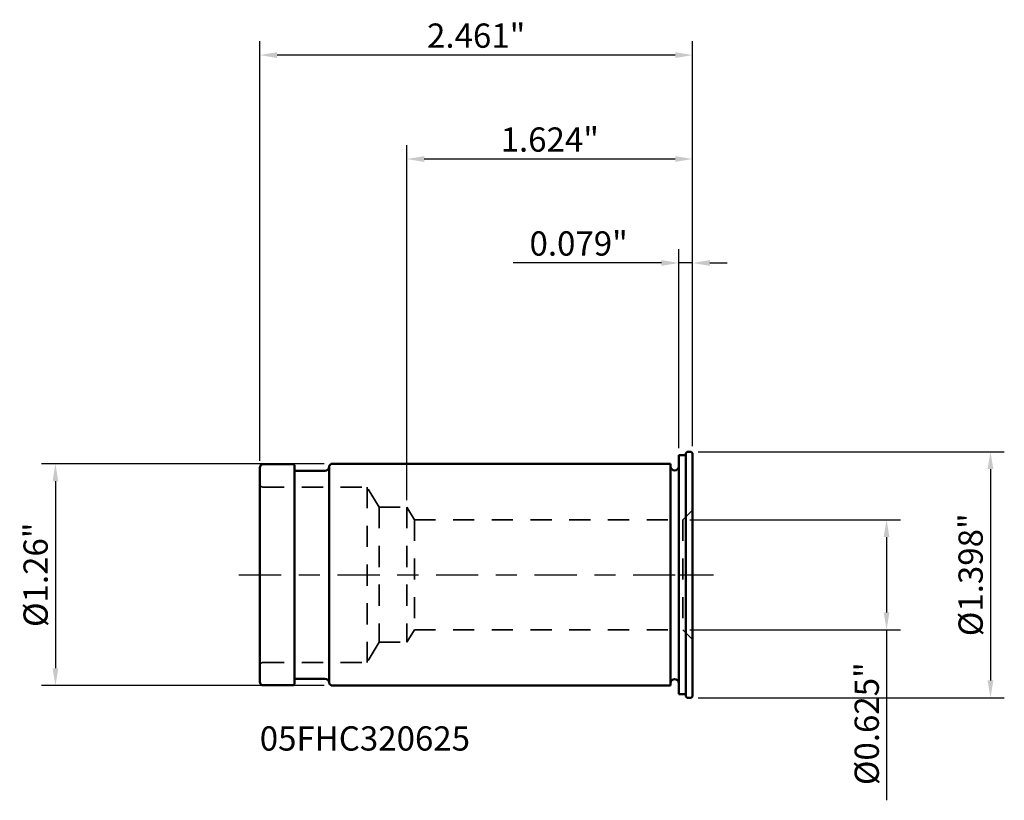
# Model space of a CAD drawing. Extents: x -4 to 200, y -116 to 3.
import ezdxf

# ---------------------------------------------------------------- set-up
doc = ezdxf.new("R2010")
doc.units = 0
doc.header["$MEASUREMENT"] = 0
doc.header["$PDMODE"] = 1
doc.linetypes.add('DASH', pattern=[3.75, 3, -0.75])
doc.linetypes.add('LONGDASH_DASH', pattern=[10.5, 6, -0.75, 3, -0.75])
for name, color, linetype, lineweight in [('1', 4, 'Continuous', 50), ('2', 7, 'Continuous', 25), ('4', 2, 'LONGDASH_DASH', 25), ('NOCUT', 7, 'Continuous', 25), ('SK1', 4, 'Continuous', 50), ('SK2', 7, 'Continuous', 25), ('SK3', 1, 'DASH', 35), ('SK4', 2, 'LONGDASH_DASH', 25), ('SK6', 5, 'Continuous', 35)]:
    doc.layers.add(name, color=color, linetype=linetype, lineweight=lineweight)
doc.styles.add('STANDARD 3.5 mm', font='monos.ttf', dxfattribs={"height": 0.137795})
doc.dimstyles.new('AM_DIN', dxfattribs={"dimtxt": 0.137795, "dimasz": 0.098425, "dimexe": 0.07874, "dimexo": 0.03937, "dimgap": 0.03937, "dimtad": 1, "dimdec": 3, "dimzin": 11, "dimdsep": 46, "dimlunit": 3, "dimtxsty": 'STANDARD 3.5 mm', "dimcen": 0.003543, "dimadec": 0, "dimazin": 2, "dimtm": 1e-09, "dimtfac": 0.707107, "dimtdec": 3, "dimtmove": 0, "dimatfit": 3, "dimfxl": 1, "dimtolj": 1, "dimlwd": -1, "dimarcsym": 0})

# ---------------------------------------------------------------- blocks, each defined once
blk = doc.blocks.new('*D12')
at = {"layer": 'DEFPOINTS', "color": 0}
for p in [(-1.9764, 0.6299), (-3.5433, -0.6299), (-1.9764, -0.6299)]:
    blk.add_point(p, dxfattribs=at)
at = {"layer": 'SK2', "color": 0, "lineweight": -2}
for p, q in [((-2.0157, 0.6299), (-3.622, 0.6299)), ((-2.0157, -0.6299), (-3.622, -0.6299))]:
    blk.add_line(p, q, dxfattribs=at)
at = {"layer": 'SK2', "color": 0}
blk.add_line((-3.5433, 0.5315), (-3.5433, -0.5315), dxfattribs=at)
for points in [[(-3.5597, 0.5315), (-3.5269, 0.5315), (-3.5433, 0.6299)], [(-3.5597, -0.5315), (-3.5269, -0.5315), (-3.5433, -0.6299)]]:
    blk.add_solid(points, dxfattribs=at)
at = {"layer": 'SK2', "color": 0, "insert": (-3.656, 0), "char_height": 0.137795, "attachment_point": 5, "rotation": 90, "style": 'STANDARD 3.5 mm'}
blk.add_mtext('\\A1;%%c1.26"', dxfattribs=at)
blk = doc.blocks.new('*D13')
at = {"layer": 'DEFPOINTS', "color": 0}
for p in [(0.0236, 0.3125), (0.0236, -0.3125), (1.1811, -0.3125)]:
    blk.add_point(p, dxfattribs=at)
at = {"layer": 'SK2', "color": 0, "lineweight": -2}
for p, q in [((0.063, 0.3125), (1.2598, 0.3125)), ((0.063, -0.3125), (1.2598, -0.3125))]:
    blk.add_line(p, q, dxfattribs=at)
at = {"layer": 'SK2', "color": 0}
for p, q in [((1.1811, 0.2141), (1.1811, -0.2141)), ((1.1811, -0.3125), (1.1811, -1.2815))]:
    blk.add_line(p, q, dxfattribs=at)
for points in [[(1.1647, 0.2141), (1.1975, 0.2141), (1.1811, 0.3125)], [(1.1647, -0.2141), (1.1975, -0.2141), (1.1811, -0.3125)]]:
    blk.add_solid(points, dxfattribs=at)
at = {"layer": 'SK2', "color": 0, "insert": (1.0684, -0.8462), "char_height": 0.137795, "attachment_point": 5, "rotation": 90, "style": 'STANDARD 3.5 mm'}
blk.add_mtext('\\A1;%%c0.625"', dxfattribs=at)
blk = doc.blocks.new('*D14')
at = {"layer": '2', "color": 0, "lineweight": -2}
for p, q in [((0.1102, 0.6988), (1.8504, 0.6988)), ((0.1102, -0.6988), (1.8504, -0.6988))]:
    blk.add_line(p, q, dxfattribs=at)
at = {"layer": '2', "color": 0}
blk.add_line((1.7716, 0.6004), (1.7716, -0.6004), dxfattribs=at)
for points in [[(1.7552, 0.6004), (1.7881, 0.6004), (1.7716, 0.6988)], [(1.7552, -0.6004), (1.7881, -0.6004), (1.7716, -0.6988)]]:
    blk.add_solid(points, dxfattribs=at)
at = {"layer": 'DEFPOINTS', "color": 0}
for p in [(0.0709, 0.6988), (0.0709, -0.6988), (1.7716, -0.6988)]:
    blk.add_point(p, dxfattribs=at)
at = {"layer": '2', "color": 0, "insert": (1.6589, 0), "char_height": 0.137795, "attachment_point": 5, "rotation": 90, "style": 'STANDARD 3.5 mm'}
blk.add_mtext('\\A1;%%c1.398"', dxfattribs=at)
blk = doc.blocks.new('*D11')
at = {"layer": '2', "color": 0, "lineweight": -2}
for p, q in [((0, 0.7185), (0, 1.8504)), ((0.0787, 0.7303), (0.0787, 1.8504))]:
    blk.add_line(p, q, dxfattribs=at)
at = {"layer": '2', "color": 0}
for p, q in [((-0.0984, 1.7716), (-0.9414, 1.7716)), ((0.0787, 1.7716), (0, 1.7716)), ((0.1772, 1.7716), (0.2756, 1.7716))]:
    blk.add_line(p, q, dxfattribs=at)
for points in [[(-0.0984, 1.7881), (-0.0984, 1.7552), (0, 1.7716)], [(0.1772, 1.7881), (0.1772, 1.7552), (0.0787, 1.7716)]]:
    blk.add_solid(points, dxfattribs=at)
at = {"layer": 'DEFPOINTS', "color": 0}
for p in [(0, 1.7716), (0, 0.6791), (0.0787, 0.6909)]:
    blk.add_point(p, dxfattribs=at)
at = {"layer": '2', "color": 0, "insert": (-0.5691, 1.8823), "char_height": 0.1378, "attachment_point": 5, "style": 'STANDARD 3.5 mm'}
blk.add_mtext('\\A1;0.079"', dxfattribs=at)
blk = doc.blocks.new('*D15')
at = {"layer": 'DEFPOINTS', "color": 0}
for p in [(-1.5453, 2.3622), (0.0787, 0.6909), (-1.5453, 0.3839)]:
    blk.add_point(p, dxfattribs=at)
at = {"layer": 'SK2', "color": 0, "lineweight": -2}
for p, q in [((-1.5453, 0.4232), (-1.5453, 2.4409)), ((0.0787, 0.7303), (0.0787, 2.4409))]:
    blk.add_line(p, q, dxfattribs=at)
at = {"layer": 'SK2', "color": 0}
blk.add_line((-0.0197, 2.3622), (-1.4468, 2.3622), dxfattribs=at)
for points in [[(-1.4468, 2.3786), (-1.4468, 2.3458), (-1.5453, 2.3622)], [(-0.0197, 2.3786), (-0.0197, 2.3458), (0.0787, 2.3622)]]:
    blk.add_solid(points, dxfattribs=at)
at = {"layer": 'SK2', "color": 0, "insert": (-0.7333, 2.4729), "char_height": 0.1378, "attachment_point": 5, "style": 'STANDARD 3.5 mm'}
blk.add_mtext('\\A1;1.624"', dxfattribs=at)
blk = doc.blocks.new('*D16')
at = {"layer": 'DEFPOINTS', "color": 0}
for p in [(-2.3819, 2.9528), (0.0787, 0.6909), (-2.3819, 0.6083)]:
    blk.add_point(p, dxfattribs=at)
at = {"layer": 'SK2', "color": 0, "lineweight": -2}
for p, q in [((-2.3819, 0.6476), (-2.3819, 3.0315)), ((0.0787, 0.7303), (0.0787, 3.0315))]:
    blk.add_line(p, q, dxfattribs=at)
at = {"layer": 'SK2', "color": 0}
blk.add_line((-0.0197, 2.9528), (-2.2835, 2.9528), dxfattribs=at)
for points in [[(-2.2835, 2.9692), (-2.2835, 2.9363), (-2.3819, 2.9528)], [(-0.0197, 2.9692), (-0.0197, 2.9363), (0.0787, 2.9528)]]:
    blk.add_solid(points, dxfattribs=at)
at = {"layer": 'SK2', "color": 0, "insert": (-1.1516, 3.0634), "char_height": 0.1378, "attachment_point": 5, "style": 'STANDARD 3.5 mm'}
blk.add_mtext('\\A1;2.461"', dxfattribs=at)

msp = doc.modelspace()

# ---------------------------------------------------------------- linework, layer by layer
at = {"layer": '1'}
for p, q in [((0, -0.6791), (0, 0.6791)), ((0, 0.6791), (0.0394, 0.6791)), ((0.0472, 0.6988), (0.0394, 0.6909)), ((0.0394, -0.6909), (0.0394, 0.6909)), ((0.0472, 0.6988), (0.0709, 0.6988)), ((0.0709, 0.6988), (0.0787, 0.6909)), ((0.0787, -0.6909), (0.0787, 0.6909)), ((0, -0.6791), (0.0394, -0.6791)), ((0.0472, -0.6988), (0.0394, -0.6909)), ((0.0472, -0.6988), (0.0709, -0.6988)), ((0.0709, -0.6988), (0.0787, -0.6909))]:
    msp.add_line(p, q, dxfattribs=at)
at = {"layer": '4', "ltscale": 0.04}
msp.add_line((0, 0), (0.0787, 0), dxfattribs=at)
at = {"layer": 'NOCUT'}
msp.add_lwpolyline([(0.0787, 0.6909), (0.0709, 0.6988), (0.0709, 0.6988), (0.0472, 0.6988), (0.0472, 0.6988), (0.0394, 0.6909), (0.0394, 0.6909), (0.0394, 0.6791), (0.0394, 0.6791), (0, 0.6791), (0, 0.6791), (0, 0), (0, 0), (0.0787, 0), (0.0787, 0)], close=True, dxfattribs=at)
at = {"layer": 'SK1'}
for p, q in [((-2.3622, 0.628), (-2.1909, 0.628)), ((-2.185, 0.622), (-2.1909, 0.628)), ((-2.185, -0.622), (-2.185, 0.622)), ((-1.9882, 0.6181), (-1.9764, 0.6299)), ((-1.9882, -0.6181), (-1.9882, 0.6181)), ((-1.9764, 0.6299), (-0.0472, 0.6299)), ((-0.0472, -0.6299), (-0.0472, 0.6299)), ((-2.3819, -0.6083), (-2.3819, 0.6083)), ((-2.1772, 0.5906), (-2.0118, 0.5906)), ((-2.1772, -0.5906), (-2.0118, -0.5906)), ((-2.3622, -0.628), (-2.1909, -0.628)), ((-2.185, -0.622), (-2.1909, -0.628)), ((-1.9882, -0.6181), (-1.9764, -0.6299)), ((-1.9764, -0.6299), (-0.0472, -0.6299))]:
    msp.add_line(p, q, dxfattribs=at)
for centre, radius, start, end in [((-2.3622, 0.6083), 0.0197, 90, 180), ((-0.0236, 0.6161), 0.0236, 180, 0), ((-2.1772, 0.5984), 0.00787, 180, 270), ((-2.0118, 0.6142), 0.0236, 270, 0), ((-2.3622, -0.6083), 0.0197, 180, 270), ((-2.1772, -0.5984), 0.00787, 90, 180), ((-2.0118, -0.6142), 0.0236, 0, 90), ((-0.0236, -0.6161), 0.0236, 0, 180)]:
    msp.add_arc(centre, radius, start, end, dxfattribs=at)
at = {"layer": 'SK3', "ltscale": 0.04}
for p, q in [((-2.3622, 0.498), (-1.7716, 0.498)), ((-1.703, 0.3839), (-1.7716, 0.498)), ((-1.7716, 0.498), (-1.7716, -0.498)), ((-1.703, 0.3839), (-1.5453, 0.3839)), ((-1.703, 0.3839), (-1.703, -0.3839)), ((-1.5024, 0.3125), (-1.5453, 0.3839)), ((-1.5453, 0.3839), (-1.5453, -0.3839)), ((0.0236, 0.3125), (0.0787, 0.3676)), ((-1.5024, 0.3125), (0.0236, 0.3125)), ((-1.5024, 0.3125), (-1.5024, -0.3125)), ((0.0236, 0.3125), (0.0236, -0.3125)), ((-1.5024, -0.3125), (-1.5453, -0.3839)), ((-1.5024, -0.3125), (0.0236, -0.3125)), ((0.0236, -0.3125), (0.0787, -0.3676)), ((-1.703, -0.3839), (-1.7716, -0.498)), ((-1.703, -0.3839), (-1.5453, -0.3839)), ((-2.3622, -0.498), (-1.7716, -0.498))]:
    msp.add_line(p, q, dxfattribs=at)
at = {"layer": 'SK3'}
for centre, start, end in [((-2.3622, 0.5177), 180, 270), ((-2.3622, -0.5177), 90, 180)]:
    msp.add_arc(centre, 0.0197, start, end, dxfattribs=at)
at = {"layer": 'SK4', "ltscale": 0.04}
msp.add_line((-2.5, 0), (0.1968, 0), dxfattribs=at)

# ---------------------------------------------------------------- texts
at = {"layer": 'SK6', "insert": (-2.3819, -0.8612), "char_height": 0.137795, "attachment_point": 1, "style": 'STANDARD 3.5 mm'}
msp.add_mtext_dynamic_manual_height_columns('05FHC320625', width=37.801143, gutter_width=25, heights=[0], dxfattribs=at)

# ---------------------------------------------------------------- dimensions: what is measured, and where the dimension line sits
at = {"layer": '2'}
dim = msp.add_linear_dim(base=(0, 1.7716), p1=(0.0787, 0.6909), p2=(0, 0.6791), dimstyle='AM_DIN', override={"dimtol": 0, "dimlim": 0, "dimtp": 0, "dimtm": 1e-09, "dimtfac": 0.707107, "dimtdec": 2, "dimtolj": 1, "dimtzin": 8}, dxfattribs=at)
dim.commit()
dim.dimension.update_dxf_attribs({"geometry": '*D11', "text_midpoint": (-0.5691, 1.8823)})
dim = msp.add_linear_dim(base=(1.7716, -0.6988), p1=(0.0709, 0.6988), p2=(0.0709, -0.6988), angle=90, text='%%c<>', dimstyle='AM_DIN', override={"dimtol": 0, "dimlim": 0, "dimtp": 0, "dimtm": 1e-09, "dimtfac": 0.707107, "dimtdec": 2, "dimtolj": 1, "dimtzin": 8}, dxfattribs=at)
dim.commit()
dim.dimension.update_dxf_attribs({"geometry": '*D14', "text_midpoint": (1.7716, 0), "dimtype": 160})
at = {"layer": 'SK2'}
for base, p2, picture, middle in [((-2.3819, 2.9528), (-2.3819, 0.6083), '*D16', (-1.1516, 2.9528)), ((-1.5453, 2.3622), (-1.5453, 0.3839), '*D15', (-0.7333, 2.3622))]:
    dim = msp.add_linear_dim(base=base, p1=(0.0787, 0.6909), p2=p2, dimstyle='AM_DIN', override={"dimtol": 0, "dimlim": 0, "dimtp": 0, "dimtm": 1e-09, "dimtfac": 0.707107, "dimtdec": 2, "dimtolj": 1, "dimtzin": 8}, dxfattribs=at)
    dim.commit()
    dim.dimension.update_dxf_attribs({"geometry": picture, "text_midpoint": middle, "dimtype": 160})
for base, p1, p2, picture, middle in [((-3.5433, -0.6299), (-1.9764, 0.6299), (-1.9764, -0.6299), '*D12', (-3.656, 0)), ((1.1811, -0.3125), (0.0236, 0.3125), (0.0236, -0.3125), '*D13', (1.0684, -0.8462))]:
    dim = msp.add_linear_dim(base=base, p1=p1, p2=p2, angle=90, text='%%c<>', dimstyle='AM_DIN', override={"dimtol": 0, "dimlim": 0, "dimtp": 0, "dimtm": 1e-09, "dimtfac": 0.707107, "dimtdec": 2, "dimtolj": 1, "dimtzin": 8}, dxfattribs=at)
    dim.commit()
    dim.dimension.update_dxf_attribs({"geometry": picture, "text_midpoint": middle})

doc.saveas('drawing.dxf')
